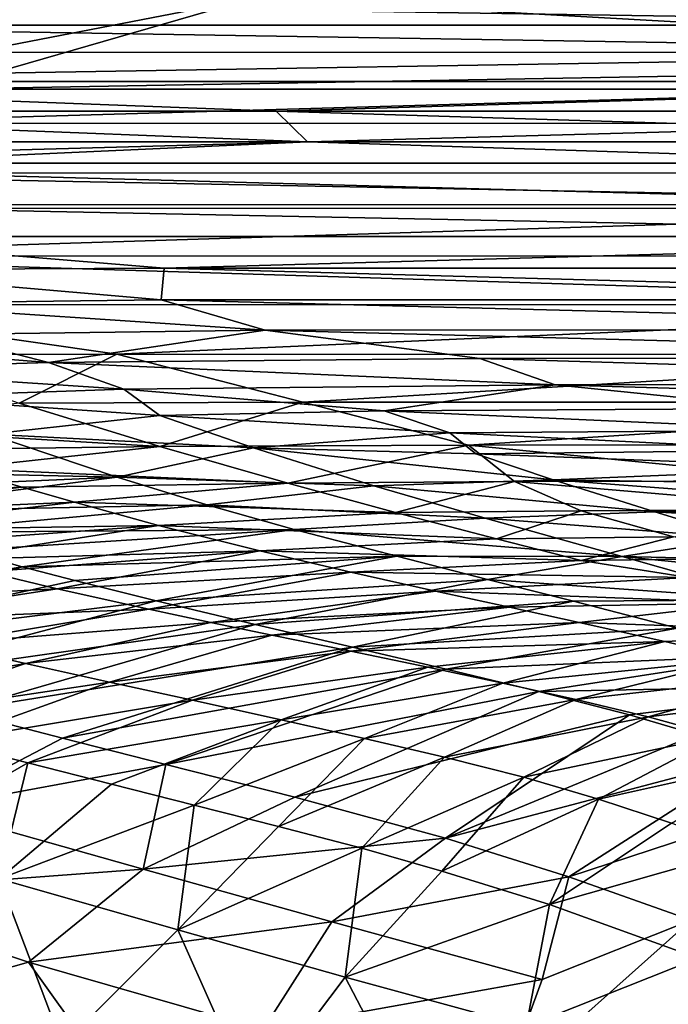
# Model space of a CAD drawing. Extents: x -313 to 313, y -224 to 236.
# Drawn here: x -98 to -52, y 56 to 124 of the extents above; entities that cross this region are included whole.
import ezdxf

# ---------------------------------------------------------------- set-up
doc = ezdxf.new("R2010")
doc.units = 0
doc.header["$MEASUREMENT"] = 0
doc.layers.get('0').update_dxf_attribs({"linetype": 'CONTINUOUS'})

msp = doc.modelspace()

# ---------------------------------------------------------------- linework, layer by layer
for points in [[(-113.904, 119.647, -90.58), (-81.221, 125.992, -75.807), (-118.492, 156.676, -4.241)], [(-81.221, 125.992, -75.807), (0, 121.422, -86.469), (0, 156.681, -4.242)], [(-10.818, 124.077, -106.274), (-127.01, 124.07, -106.291), (-125.939, 125.879, -103.492)], [(-10.818, 124.077, -106.274), (-125.939, 125.879, -103.492), (-10.94, 125.889, -103.476)], [(-103.263, 119.611, -90.659), (-81.221, 125.992, -75.807), (-113.904, 119.647, -90.58)], [(-103.263, 119.611, -90.659), (0, 121.422, -86.469), (-81.221, 125.992, -75.807)], [(-10.654, 122.189, -108.883), (-136.069, 122.173, -108.92), (-127.01, 124.07, -106.291)], [(-10.654, 122.189, -108.883), (-127.01, 124.07, -106.291), (-10.818, 124.077, -106.274)], [(-134.439, 120.142, -111.451), (-136.069, 122.173, -108.92), (-10.654, 122.189, -108.883)], [(-10.435, 120.142, -111.432), (-134.439, 120.142, -111.451), (-10.654, 122.189, -108.883)], [(-103.263, 119.611, -90.659), (-30.331, 119.601, -90.683), (0, 121.422, -86.469)], [(-79.604, 118.058, -113.774), (-131.941, 118.052, -113.8), (-134.439, 120.142, -111.451)], [(-79.604, 118.058, -113.774), (-134.439, 120.142, -111.451), (-10.435, 120.142, -111.432)], [(-19.799, 118.052, -113.774), (-79.604, 118.058, -113.774), (-10.435, 120.142, -111.432)], [(-113.58, 117.206, -95.531), (-30.331, 119.601, -90.683), (-103.263, 119.611, -90.659)], [(-113.58, 117.206, -95.531), (-30.085, 117.217, -95.514), (-30.331, 119.601, -90.683)], [(-77.423, 115.915, -115.951), (-131.941, 118.052, -113.8), (-79.604, 118.058, -113.774)], [(-77.423, 115.915, -115.951), (-128.725, 115.914, -115.973), (-131.941, 118.052, -113.8)], [(-9.851, 115.912, -115.95), (-77.423, 115.915, -115.951), (-79.604, 118.058, -113.774)], [(-9.851, 115.912, -115.95), (-79.604, 118.058, -113.774), (-19.799, 118.052, -113.774)], [(-131.237, 114.413, -100.038), (-29.502, 114.43, -100.008), (-30.085, 117.217, -95.514)], [(-131.237, 114.413, -100.038), (-30.085, 117.217, -95.514), (-113.58, 117.206, -95.531)], [(-125.335, 113.74, -117.978), (-128.725, 115.914, -115.973), (-77.423, 115.915, -115.951)], [(-9.476, 113.722, -117.975), (-125.335, 113.74, -117.978), (-77.423, 115.915, -115.951)], [(-9.476, 113.722, -117.975), (-77.423, 115.915, -115.951), (-9.851, 115.912, -115.95)], [(-15.889, 111.267, -104.113), (-29.502, 114.43, -100.008), (-131.237, 114.413, -100.038)], [(-128.307, 111.253, -104.154), (-15.889, 111.267, -104.113), (-131.237, 114.413, -100.038)], [(-9.046, 111.508, -119.843), (-119.724, 111.526, -119.847), (-125.335, 113.74, -117.978)], [(-9.046, 111.508, -119.843), (-125.335, 113.74, -117.978), (-9.476, 113.722, -117.975)], [(-122.259, 107.932, -107.69), (-15.889, 111.267, -104.113), (-128.307, 111.253, -104.154)], [(-122.259, 107.932, -107.69), (-13.646, 107.924, -107.675), (-15.889, 111.267, -104.113)], [(-8.562, 109.289, -121.557), (-114.32, 109.294, -121.561), (-119.724, 111.526, -119.847)], [(-8.562, 109.289, -121.557), (-119.724, 111.526, -119.847), (-9.046, 111.508, -119.843)], [(-87.43, 107.075, -123.124), (-111.849, 106.95, -123.187), (-114.32, 109.294, -121.561)], [(-87.43, 107.075, -123.124), (-114.32, 109.294, -121.561), (-8.562, 109.289, -121.557)], [(-8.022, 107.071, -123.124), (-87.43, 107.075, -123.124), (-8.562, 109.289, -121.557)], [(-12.583, 104.509, -110.715), (-13.646, 107.924, -107.675), (-122.259, 107.932, -107.69)], [(-114.998, 104.541, -110.704), (-12.583, 104.509, -110.715), (-122.259, 107.932, -107.69)], [(-87.65, 104.853, -124.556), (-111.849, 106.95, -123.187), (-87.43, 107.075, -123.124)], [(-87.65, 104.853, -124.556), (-108.391, 104.611, -124.66), (-111.849, 106.95, -123.187)], [(-7.424, 104.864, -124.553), (-87.65, 104.853, -124.556), (-87.43, 107.075, -123.124)], [(-7.424, 104.864, -124.553), (-87.43, 107.075, -123.124), (-8.022, 107.071, -123.124)], [(-80.372, 102.742, -125.807), (-108.391, 104.611, -124.66), (-87.65, 104.853, -124.556)], [(-6.799, 102.766, -125.801), (-87.65, 104.853, -124.556), (-7.424, 104.864, -124.553)], [(-6.799, 102.766, -125.801), (-80.372, 102.742, -125.807), (-87.65, 104.853, -124.556)], [(-90.751, 101.054, -113.31), (-12.583, 104.509, -110.715), (-114.998, 104.541, -110.704)], [(-107.188, 101.017, -113.326), (-90.751, 101.054, -113.31), (-114.998, 104.541, -110.704)], [(-80.372, 102.742, -125.807), (-103.159, 102.441, -125.916), (-108.391, 104.611, -124.66)], [(-90.751, 101.054, -113.31), (-22.337, 101.034, -113.323), (-12.583, 104.509, -110.715)], [(-95.527, 100.481, -126.977), (-103.159, 102.441, -125.916), (-80.372, 102.742, -125.807)], [(-65.371, 100.748, -126.901), (-95.527, 100.481, -126.977), (-80.372, 102.742, -125.807)], [(-6.171, 100.78, -126.892), (-80.372, 102.742, -125.807), (-6.799, 102.766, -125.801)], [(-6.171, 100.78, -126.892), (-65.371, 100.748, -126.901), (-80.372, 102.742, -125.807)], [(-95.527, 100.481, -126.977), (-116.048, 102.074, -126.022), (-103.159, 102.441, -125.916)], [(-95.527, 100.481, -126.977), (-111.197, 99.978, -127.111), (-116.048, 102.074, -126.022)], [(-97.569, 97.638, -115.446), (-90.751, 101.054, -113.31), (-107.188, 101.017, -113.326)], [(-97.569, 97.638, -115.446), (-77.75, 97.709, -115.434), (-90.751, 101.054, -113.31)], [(-60.101, 98.923, -127.826), (-95.527, 100.481, -126.977), (-65.371, 100.748, -126.901)], [(-77.75, 97.709, -115.434), (-22.337, 101.034, -113.323), (-90.751, 101.054, -113.31)], [(-77.75, 97.709, -115.434), (-19.374, 97.696, -115.449), (-22.337, 101.034, -113.323)], [(-5.583, 98.965, -127.815), (-65.371, 100.748, -126.901), (-6.171, 100.78, -126.892)], [(-5.583, 98.965, -127.815), (-60.101, 98.923, -127.826), (-65.371, 100.748, -126.901)], [(-90.271, 98.608, -127.906), (-111.197, 99.978, -127.111), (-95.527, 100.481, -126.977)], [(-90.271, 98.608, -127.906), (-106.433, 98.051, -128.035), (-111.197, 99.978, -127.111)], [(-60.101, 98.923, -127.826), (-90.271, 98.608, -127.906), (-95.527, 100.481, -126.977)], [(-87.743, 96.77, -128.731), (-106.433, 98.051, -128.035), (-90.271, 98.608, -127.906)], [(-72.058, 97.101, -128.652), (-90.271, 98.608, -127.906), (-60.101, 98.923, -127.826)], [(-72.058, 97.101, -128.652), (-87.743, 96.77, -128.731), (-90.271, 98.608, -127.906)], [(-43.793, 97.266, -128.613), (-72.058, 97.101, -128.652), (-60.101, 98.923, -127.826)], [(-5.041, 97.295, -128.605), (-60.101, 98.923, -127.826), (-5.583, 98.965, -127.815)], [(-5.041, 97.295, -128.605), (-43.793, 97.266, -128.613), (-60.101, 98.923, -127.826)], [(-87.743, 96.77, -128.731), (-99.676, 95.462, -129.171), (-106.433, 98.051, -128.035)], [(-87.747, 94.593, -117.086), (-97.569, 97.638, -115.446), (-110.644, 95.945, -116.289)], [(-87.747, 94.593, -117.086), (-77.75, 97.709, -115.434), (-97.569, 97.638, -115.446)], [(-87.747, 94.593, -117.086), (-66.142, 94.702, -117.079), (-77.75, 97.709, -115.434)], [(-66.142, 94.702, -117.079), (-19.374, 97.696, -115.449), (-77.75, 97.709, -115.434)], [(-41.689, 95.744, -129.283), (-72.058, 97.101, -128.652), (-43.793, 97.266, -128.613)], [(-66.142, 94.702, -117.079), (-16.33, 94.704, -117.089), (-19.374, 97.696, -115.449)], [(-81.181, 94.51, -129.684), (-99.676, 95.462, -129.171), (-87.743, 96.77, -128.731)], [(-67.469, 95.56, -129.323), (-87.743, 96.77, -128.731), (-72.058, 97.101, -128.652)], [(-67.469, 95.56, -129.323), (-81.181, 94.51, -129.684), (-87.743, 96.77, -128.731)], [(-41.689, 95.744, -129.283), (-67.469, 95.56, -129.323), (-72.058, 97.101, -128.652)], [(-110.644, 95.945, -116.289), (-105.947, 94.376, -117.086), (-87.747, 94.593, -117.086)], [(-90.733, 92.447, -130.333), (-117.566, 93.065, -129.695), (-99.676, 95.462, -129.171)], [(-81.181, 94.51, -129.684), (-90.733, 92.447, -130.333), (-99.676, 95.462, -129.171)], [(-65.643, 94.09, -129.912), (-81.181, 94.51, -129.684), (-67.469, 95.56, -129.323)], [(-42.886, 94.339, -129.861), (-67.469, 95.56, -129.323), (-41.689, 95.744, -129.283)], [(-42.886, 94.339, -129.861), (-65.643, 94.09, -129.912), (-67.469, 95.56, -129.323)], [(-87.747, 94.593, -117.086), (-105.947, 94.376, -117.086), (-101.795, 93.064, -117.708)], [(-78.782, 92.03, -118.292), (-87.747, 94.593, -117.086), (-101.795, 93.064, -117.708)], [(-72.776, 91.853, -130.679), (-90.733, 92.447, -130.333), (-81.181, 94.51, -129.684)], [(-78.782, 92.03, -118.292), (-66.142, 94.702, -117.079), (-87.747, 94.593, -117.086)], [(-60.228, 92.259, -130.605), (-72.776, 91.853, -130.679), (-81.181, 94.51, -129.684)], [(-60.228, 92.259, -130.605), (-81.181, 94.51, -129.684), (-65.643, 94.09, -129.912)], [(-78.782, 92.03, -118.292), (-62.938, 92.15, -118.284), (-66.142, 94.702, -117.079)], [(-40.705, 92.188, -118.288), (-16.33, 94.704, -117.089), (-66.142, 94.702, -117.079)], [(-62.938, 92.15, -118.284), (-40.705, 92.188, -118.288), (-66.142, 94.702, -117.079)], [(-39.828, 93.108, -130.339), (-65.643, 94.09, -129.912), (-42.886, 94.339, -129.861)], [(-39.828, 93.108, -130.339), (-60.228, 92.259, -130.605), (-65.643, 94.09, -129.912)], [(-90.733, 92.447, -130.333), (-113.559, 91.455, -130.261), (-117.566, 93.065, -129.695)], [(-117.099, 90.948, -118.298), (-97.388, 91.743, -118.294), (-101.795, 93.064, -117.708)], [(-101.795, 93.064, -117.708), (-97.388, 91.743, -118.294), (-78.782, 92.03, -118.292)], [(-35.474, 91.887, -130.789), (-60.228, 92.259, -130.605), (-39.828, 93.108, -130.339)], [(-90.733, 92.447, -130.333), (-109.688, 90.017, -130.729), (-113.559, 91.455, -130.261)], [(-84.451, 90.512, -130.992), (-109.688, 90.017, -130.729), (-90.733, 92.447, -130.333)], [(-72.776, 91.853, -130.679), (-84.451, 90.512, -130.992), (-90.733, 92.447, -130.333)], [(-113.821, 89.836, -118.737), (-97.388, 91.743, -118.294), (-117.099, 90.948, -118.298)], [(-113.821, 89.836, -118.737), (-93.72, 90.695, -118.732), (-97.388, 91.743, -118.294)], [(-78.782, 92.03, -118.292), (-97.388, 91.743, -118.294), (-93.72, 90.695, -118.732)], [(-71.27, 89.991, -119.144), (-78.782, 92.03, -118.292), (-93.72, 90.695, -118.732)], [(-64.987, 89.574, -131.438), (-84.451, 90.512, -130.992), (-72.776, 91.853, -130.679)], [(-71.27, 89.991, -119.144), (-62.938, 92.15, -118.284), (-78.782, 92.03, -118.292)], [(-53.118, 90.028, -131.367), (-72.776, 91.853, -130.679), (-60.228, 92.259, -130.605)], [(-53.118, 90.028, -131.367), (-64.987, 89.574, -131.438), (-72.776, 91.853, -130.679)], [(-71.27, 89.991, -119.144), (-58.271, 90.102, -119.143), (-62.938, 92.15, -118.284)], [(-39.989, 90.184, -119.14), (-40.705, 92.188, -118.288), (-62.938, 92.15, -118.284)], [(-58.271, 90.102, -119.143), (-39.989, 90.184, -119.14), (-62.938, 92.15, -118.284)], [(-30.945, 90.059, -131.414), (-53.118, 90.028, -131.367), (-60.228, 92.259, -130.605)], [(-30.945, 90.059, -131.414), (-60.228, 92.259, -130.605), (-35.474, 91.887, -130.789)], [(-110.276, 88.717, -119.152), (-93.72, 90.695, -118.732), (-113.821, 89.836, -118.737)], [(-110.276, 88.717, -119.152), (-87.824, 89.073, -119.363), (-93.72, 90.695, -118.732)], [(-84.451, 90.512, -130.992), (-105.488, 88.579, -131.163), (-109.688, 90.017, -130.729)], [(-78.347, 88.782, -131.539), (-105.488, 88.579, -131.163), (-84.451, 90.512, -130.992)], [(-93.72, 90.695, -118.732), (-87.824, 89.073, -119.363), (-71.27, 89.991, -119.144)], [(-64.987, 89.574, -131.438), (-78.347, 88.782, -131.539), (-84.451, 90.512, -130.992)], [(-64.196, 88.137, -119.839), (-71.27, 89.991, -119.144), (-87.824, 89.073, -119.363)], [(-55.401, 86.911, -132.235), (-78.347, 88.782, -131.539), (-64.987, 89.574, -131.438)], [(-64.196, 88.137, -119.839), (-58.271, 90.102, -119.143), (-71.27, 89.991, -119.144)], [(-47.127, 88.176, -131.941), (-64.987, 89.574, -131.438), (-53.118, 90.028, -131.367)], [(-47.127, 88.176, -131.941), (-55.401, 86.911, -132.235), (-64.987, 89.574, -131.438)], [(-64.196, 88.137, -119.839), (-51.813, 88.268, -119.839), (-58.271, 90.102, -119.143)], [(-51.813, 88.268, -119.839), (-39.989, 90.184, -119.14), (-58.271, 90.102, -119.143)], [(-27.812, 88.519, -131.896), (-53.118, 90.028, -131.367), (-30.945, 90.059, -131.414)], [(-27.812, 88.519, -131.896), (-47.127, 88.176, -131.941), (-53.118, 90.028, -131.367)], [(-106.815, 87.697, -119.507), (-87.824, 89.073, -119.363), (-110.276, 88.717, -119.152)], [(-103.109, 86.672, -119.843), (-87.824, 89.073, -119.363), (-106.815, 87.697, -119.507)], [(-103.109, 86.672, -119.843), (-80.753, 87.289, -119.992), (-87.824, 89.073, -119.363)], [(-87.824, 89.073, -119.363), (-80.753, 87.289, -119.992), (-64.196, 88.137, -119.839)], [(-78.347, 88.782, -131.539), (-101.44, 87.322, -131.519), (-105.488, 88.579, -131.163)], [(-78.347, 88.782, -131.539), (-97.361, 86.171, -131.831), (-101.44, 87.322, -131.519)], [(-71.165, 86.915, -132.082), (-97.361, 86.171, -131.831), (-78.347, 88.782, -131.539)], [(-55.401, 86.911, -132.235), (-71.165, 86.915, -132.082), (-78.347, 88.782, -131.539)], [(-58.268, 86.622, -120.356), (-51.813, 88.268, -119.839), (-64.196, 88.137, -119.839)], [(-58.268, 86.622, -120.356), (-44.28, 86.811, -120.35), (-51.813, 88.268, -119.839)], [(-58.268, 86.622, -120.356), (-64.196, 88.137, -119.839), (-80.753, 87.289, -119.992)], [(-42.243, 86.603, -132.388), (-55.401, 86.911, -132.235), (-47.127, 88.176, -131.941)], [(-101.44, 87.322, -131.519), (-97.361, 86.171, -131.831), (-121.945, 82.013, -131.793)], [(-99.876, 85.833, -120.103), (-80.753, 87.289, -119.992), (-103.109, 86.672, -119.843)], [(-94.913, 84.634, -120.458), (-80.753, 87.289, -119.992), (-99.876, 85.833, -120.103)], [(-71.165, 86.915, -132.082), (-93.691, 85.211, -132.082), (-97.361, 86.171, -131.831)], [(-94.913, 84.634, -120.458), (-74.375, 85.797, -120.472), (-80.753, 87.289, -119.992)], [(-71.165, 86.915, -132.082), (-87.989, 83.806, -132.436), (-93.691, 85.211, -132.082)], [(-64.831, 85.295, -132.516), (-87.989, 83.806, -132.436), (-71.165, 86.915, -132.082)], [(-80.753, 87.289, -119.992), (-74.375, 85.797, -120.472), (-58.268, 86.622, -120.356)], [(-55.401, 86.911, -132.235), (-64.831, 85.295, -132.516), (-71.165, 86.915, -132.082)], [(-44.762, 83.869, -133.011), (-64.831, 85.295, -132.516), (-55.401, 86.911, -132.235)], [(-50.757, 85.422, -120.752), (-44.28, 86.811, -120.35), (-58.268, 86.622, -120.356)], [(-37.73, 85.104, -132.779), (-44.762, 83.869, -133.011), (-55.401, 86.911, -132.235)], [(-37.73, 85.104, -132.779), (-55.401, 86.911, -132.235), (-42.243, 86.603, -132.388)], [(-97.361, 86.171, -131.831), (-116.663, 80.26, -132.163), (-121.945, 82.013, -131.793)], [(-97.361, 86.171, -131.831), (-93.691, 85.211, -132.082), (-116.663, 80.26, -132.163)], [(-50.757, 85.422, -120.752), (-58.268, 86.622, -120.356), (-74.375, 85.797, -120.472)], [(-94.913, 84.634, -120.458), (-99.876, 85.833, -120.103), (-114.321, 83.67, -120.188)], [(-88.52, 83.215, -120.854), (-74.375, 85.797, -120.472), (-94.913, 84.634, -120.458)], [(-88.52, 83.215, -120.854), (-68.456, 84.484, -120.867), (-74.375, 85.797, -120.472)], [(-74.375, 85.797, -120.472), (-68.456, 84.484, -120.867), (-50.757, 85.422, -120.752)], [(-93.691, 85.211, -132.082), (-87.989, 83.806, -132.436), (-116.663, 80.26, -132.163)], [(-64.831, 85.295, -132.516), (-81.074, 82.148, -132.819), (-87.989, 83.806, -132.436)], [(-58.815, 83.769, -132.891), (-81.074, 82.148, -132.819), (-64.831, 85.295, -132.516)], [(-46.506, 83.659, -121.249), (-50.757, 85.422, -120.752), (-68.456, 84.484, -120.867)], [(-44.762, 83.869, -133.011), (-58.815, 83.769, -132.891), (-64.831, 85.295, -132.516)], [(-114.321, 83.67, -120.188), (-109.576, 82.374, -120.522), (-94.913, 84.634, -120.458)], [(-88.52, 83.215, -120.854), (-94.913, 84.634, -120.458), (-109.576, 82.374, -120.522)], [(-84.184, 82.285, -121.099), (-68.456, 84.484, -120.867), (-88.52, 83.215, -120.854)], [(-84.184, 82.285, -121.099), (-63.275, 83.35, -121.186), (-68.456, 84.484, -120.867)], [(-68.456, 84.484, -120.867), (-63.275, 83.35, -121.186), (-46.506, 83.659, -121.249)], [(-87.989, 83.806, -132.436), (-109.4, 78.108, -132.59), (-116.663, 80.26, -132.163)], [(-87.989, 83.806, -132.436), (-81.074, 82.148, -132.819), (-109.4, 78.108, -132.59)], [(-58.815, 83.769, -132.891), (-74.273, 80.559, -133.157), (-81.074, 82.148, -132.819)], [(-51.54, 81.887, -133.313), (-74.273, 80.559, -133.157), (-58.815, 83.769, -132.891)], [(-63.275, 83.35, -121.186), (-58.406, 82.287, -121.465), (-46.506, 83.659, -121.249)], [(-44.762, 83.869, -133.011), (-51.54, 81.887, -133.313), (-58.815, 83.769, -132.891)], [(-38.728, 81.594, -121.777), (-46.506, 83.659, -121.249), (-58.406, 82.287, -121.465)], [(-109.576, 82.374, -120.522), (-103.096, 80.781, -120.913), (-88.52, 83.215, -120.854)], [(-84.184, 82.285, -121.099), (-88.52, 83.215, -120.854), (-103.096, 80.781, -120.913)], [(-79.898, 81.409, -121.32), (-63.275, 83.35, -121.186), (-84.184, 82.285, -121.099)], [(-79.898, 81.409, -121.32), (-58.406, 82.287, -121.465), (-63.275, 83.35, -121.186)], [(-81.074, 82.148, -132.819), (-101.941, 76.1, -132.959), (-109.4, 78.108, -132.59)], [(-103.096, 80.781, -120.913), (-97.141, 79.413, -121.227), (-84.184, 82.285, -121.099)], [(-81.074, 82.148, -132.819), (-74.273, 80.559, -133.157), (-101.941, 76.1, -132.959)], [(-79.898, 81.409, -121.32), (-84.184, 82.285, -121.099), (-97.141, 79.413, -121.227)], [(-74.384, 80.278, -121.588), (-58.406, 82.287, -121.465), (-79.898, 81.409, -121.32)], [(-74.384, 80.278, -121.588), (-52.411, 80.963, -121.788), (-58.406, 82.287, -121.465)], [(-58.406, 82.287, -121.465), (-52.411, 80.963, -121.788), (-38.728, 81.594, -121.777)], [(-97.141, 79.413, -121.227), (-91.262, 78.117, -121.505), (-79.898, 81.409, -121.32)], [(-74.384, 80.278, -121.588), (-79.898, 81.409, -121.32), (-91.262, 78.117, -121.505)], [(-51.54, 81.887, -133.313), (-67.717, 79.022, -133.459), (-74.273, 80.559, -133.157)], [(-44.794, 80.006, -133.688), (-67.717, 79.022, -133.459), (-51.54, 81.887, -133.313)], [(-38.728, 81.594, -121.777), (-52.411, 80.963, -121.788), (-47.146, 79.724, -122.063)], [(-113.05, 76.662, -121.055), (-97.141, 79.413, -121.227), (-103.096, 80.781, -120.913)], [(-69.008, 79.162, -121.834), (-52.411, 80.963, -121.788), (-74.384, 80.278, -121.588)], [(-63.744, 78.036, -122.065), (-52.411, 80.963, -121.788), (-69.008, 79.162, -121.834)], [(-63.744, 78.036, -122.065), (-47.146, 79.724, -122.063), (-52.411, 80.963, -121.788)], [(-74.273, 80.559, -133.157), (-94.555, 74.19, -133.282), (-101.941, 76.1, -132.959)], [(-74.273, 80.559, -133.157), (-67.717, 79.022, -133.459), (-94.555, 74.19, -133.282)], [(-91.262, 78.117, -121.505), (-85.457, 76.848, -121.759), (-74.384, 80.278, -121.588)], [(-69.008, 79.162, -121.834), (-74.384, 80.278, -121.588), (-85.457, 76.848, -121.759)], [(-44.794, 80.006, -133.688), (-61.245, 77.465, -133.746), (-67.717, 79.022, -133.459)], [(-38.054, 77.896, -134.065), (-61.245, 77.465, -133.746), (-44.794, 80.006, -133.688)], [(-108.729, 75.492, -121.278), (-97.141, 79.413, -121.227), (-113.05, 76.662, -121.055)], [(-108.729, 75.492, -121.278), (-91.262, 78.117, -121.505), (-97.141, 79.413, -121.227)], [(-58.647, 76.892, -122.286), (-47.146, 79.724, -122.063), (-63.744, 78.036, -122.065)], [(-58.647, 76.892, -122.286), (-42.905, 78.642, -122.285), (-47.146, 79.724, -122.063)], [(-67.717, 79.022, -133.459), (-87.315, 72.353, -133.573), (-94.555, 74.19, -133.282)], [(-67.717, 79.022, -133.459), (-61.245, 77.465, -133.746), (-87.315, 72.353, -133.573)], [(-85.457, 76.848, -121.759), (-79.246, 75.483, -122.014), (-69.008, 79.162, -121.834)], [(-63.744, 78.036, -122.065), (-69.008, 79.162, -121.834), (-79.246, 75.483, -122.014)], [(-53.592, 75.676, -122.506), (-42.905, 78.642, -122.285), (-58.647, 76.892, -122.286)], [(-53.592, 75.676, -122.506), (-38.728, 77.47, -122.507), (-42.905, 78.642, -122.285)], [(-102.823, 73.955, -121.552), (-91.262, 78.117, -121.505), (-108.729, 75.492, -121.278)], [(-102.823, 73.955, -121.552), (-85.457, 76.848, -121.759), (-91.262, 78.117, -121.505)], [(-63.744, 78.036, -122.065), (-79.246, 75.483, -122.014), (-73.417, 74.16, -122.246)], [(-58.647, 76.892, -122.286), (-63.744, 78.036, -122.065), (-73.417, 74.16, -122.246)], [(-38.054, 77.896, -134.065), (-54.882, 75.833, -134.025), (-61.245, 77.465, -133.746)], [(-38.054, 77.896, -134.065), (-50.231, 74.448, -134.24), (-54.882, 75.833, -134.025)], [(-61.245, 77.465, -133.746), (-78.295, 70.07, -133.92), (-87.315, 72.353, -133.573)], [(-61.245, 77.465, -133.746), (-54.882, 75.833, -134.025), (-78.295, 70.07, -133.92)], [(-48.67, 74.331, -122.729), (-38.728, 77.47, -122.507), (-53.592, 75.676, -122.506)], [(-96.964, 72.455, -121.802), (-85.457, 76.848, -121.759), (-102.823, 73.955, -121.552)], [(-96.964, 72.455, -121.802), (-79.246, 75.483, -122.014), (-85.457, 76.848, -121.759)], [(-58.647, 76.892, -122.286), (-73.417, 74.16, -122.246), (-67.834, 72.855, -122.466)], [(-53.592, 75.676, -122.506), (-58.647, 76.892, -122.286), (-67.834, 72.855, -122.466)], [(-94.555, 74.19, -133.282), (-103.972, 69.281, -133.296), (-101.941, 76.1, -132.959)], [(-67.751, 67.203, -134.327), (-78.295, 70.07, -133.92), (-54.882, 75.833, -134.025)], [(-54.882, 75.833, -134.025), (-50.231, 74.448, -134.24), (-67.751, 67.203, -134.327)], [(-91.121, 70.971, -122.035), (-79.246, 75.483, -122.014), (-96.964, 72.455, -121.802)], [(-85.345, 69.505, -122.256), (-79.246, 75.483, -122.014), (-91.121, 70.971, -122.035)], [(-85.345, 69.505, -122.256), (-73.417, 74.16, -122.246), (-79.246, 75.483, -122.014)], [(-53.592, 75.676, -122.506), (-67.834, 72.855, -122.466), (-62.29, 71.451, -122.687)], [(-48.67, 74.331, -122.729), (-53.592, 75.676, -122.506), (-62.29, 71.451, -122.687)], [(-50.231, 74.448, -134.24), (-45.934, 72.959, -134.45), (-67.751, 67.203, -134.327)], [(-106.819, 66.789, -121.802), (-96.964, 72.455, -121.802), (-102.823, 73.955, -121.552)], [(-87.315, 72.353, -133.573), (-103.972, 69.281, -133.296), (-94.555, 74.19, -133.282)], [(-79.453, 68.015, -122.477), (-73.417, 74.16, -122.246), (-85.345, 69.505, -122.256)], [(-79.453, 68.015, -122.477), (-67.834, 72.855, -122.466), (-73.417, 74.16, -122.246)], [(-48.67, 74.331, -122.729), (-62.29, 71.451, -122.687), (-57.055, 69.933, -122.906)], [(-44.06, 72.821, -122.952), (-48.67, 74.331, -122.729), (-57.055, 69.933, -122.906)], [(-98.976, 64.346, -122.115), (-96.964, 72.455, -121.802), (-106.819, 66.789, -121.802)], [(-87.315, 72.353, -133.573), (-88.905, 65.019, -133.876), (-103.972, 69.281, -133.296)], [(-98.976, 64.346, -122.115), (-91.121, 70.971, -122.035), (-96.964, 72.455, -121.802)], [(-78.295, 70.07, -133.92), (-88.905, 65.019, -133.876), (-87.315, 72.353, -133.573)], [(-73.624, 66.484, -122.697), (-67.834, 72.855, -122.466), (-79.453, 68.015, -122.477)], [(-73.624, 66.484, -122.697), (-62.29, 71.451, -122.687), (-67.834, 72.855, -122.466)], [(-59.128, 64.493, -134.676), (-67.751, 67.203, -134.327), (-45.934, 72.959, -134.45)], [(-45.934, 72.959, -134.45), (-40.429, 70.619, -134.741), (-59.128, 64.493, -134.676)], [(-44.06, 72.821, -122.952), (-57.055, 69.933, -122.906), (-51.948, 68.24, -123.129)], [(-98.976, 64.346, -122.115), (-85.345, 69.505, -122.256), (-91.121, 70.971, -122.035)], [(-68.022, 64.888, -122.913), (-62.29, 71.451, -122.687), (-73.624, 66.484, -122.697)], [(-68.022, 64.888, -122.913), (-57.055, 69.933, -122.906), (-62.29, 71.451, -122.687)], [(-50.578, 61.45, -135.035), (-59.128, 64.493, -134.676), (-40.429, 70.619, -134.741)], [(-67.751, 67.203, -134.327), (-88.905, 65.019, -133.876), (-78.295, 70.07, -133.92)], [(-60.49, 62.56, -123.212), (-57.055, 69.933, -122.906), (-68.022, 64.888, -122.913)], [(-60.49, 62.56, -123.212), (-51.948, 68.24, -123.129), (-57.055, 69.933, -122.906)], [(-88.905, 65.019, -133.876), (-111.479, 63.339, -133.298), (-103.972, 69.281, -133.296)], [(-86.476, 60.779, -122.579), (-85.345, 69.505, -122.256), (-98.976, 64.346, -122.115)], [(-86.476, 60.779, -122.579), (-79.453, 68.015, -122.477), (-85.345, 69.505, -122.256)], [(-60.49, 62.56, -123.212), (-47.126, 66.349, -123.352), (-51.948, 68.24, -123.129)], [(-86.476, 60.779, -122.579), (-73.624, 66.484, -122.697), (-79.453, 68.015, -122.477)], [(-67.751, 67.203, -134.327), (-75.703, 61.344, -134.365), (-88.905, 65.019, -133.876)], [(-59.128, 64.493, -134.676), (-75.703, 61.344, -134.365), (-67.751, 67.203, -134.327)], [(-74.785, 57.467, -123.008), (-73.624, 66.484, -122.697), (-86.476, 60.779, -122.579)], [(-74.785, 57.467, -123.008), (-68.022, 64.888, -122.913), (-73.624, 66.484, -122.697)], [(-50.085, 58.799, -123.645), (-47.126, 66.349, -123.352), (-60.49, 62.56, -123.212)], [(-88.905, 65.019, -133.876), (-96.921, 58.519, -133.861), (-111.479, 63.339, -133.298)], [(-75.703, 61.344, -134.365), (-96.921, 58.519, -133.861), (-88.905, 65.019, -133.876)], [(-74.785, 57.467, -123.008), (-60.49, 62.56, -123.212), (-68.022, 64.888, -122.913)], [(-94.546, 52.713, -122.562), (-98.976, 64.346, -122.115), (-106.817, 56.768, -122.105)], [(-94.546, 52.713, -122.562), (-86.476, 60.779, -122.579), (-98.976, 64.346, -122.115)], [(-59.128, 64.493, -134.676), (-60.994, 57.295, -134.916), (-75.703, 61.344, -134.365)], [(-50.578, 61.45, -135.035), (-60.994, 57.295, -134.916), (-59.128, 64.493, -134.676)], [(-96.921, 58.519, -133.861), (-112.625, 54.084, -133.494), (-111.479, 63.339, -133.298)], [(-62.13, 54.022, -123.481), (-60.49, 62.56, -123.212), (-74.785, 57.467, -123.008)], [(-62.13, 54.022, -123.481), (-50.085, 58.799, -123.645), (-60.49, 62.56, -123.212)], [(-75.703, 61.344, -134.365), (-80.522, 53.808, -134.456), (-96.921, 58.519, -133.861)], [(-60.994, 57.295, -134.916), (-80.522, 53.808, -134.456), (-75.703, 61.344, -134.365)], [(-50.578, 61.45, -135.035), (-63.803, 49.665, -135.067), (-60.994, 57.295, -134.916)], [(-43.357, 57.862, -135.363), (-63.803, 49.665, -135.067), (-50.578, 61.45, -135.035)], [(-81.204, 48.93, -123.044), (-86.476, 60.779, -122.579), (-94.546, 52.713, -122.562)], [(-81.204, 48.93, -123.044), (-74.785, 57.467, -123.008), (-86.476, 60.779, -122.579)], [(-49.982, 50.153, -123.947), (-50.085, 58.799, -123.645), (-62.13, 54.022, -123.481)], [(-96.921, 58.519, -133.861), (-88.042, 46.085, -134.399), (-112.625, 54.084, -133.494)], [(-80.522, 53.808, -134.456), (-88.042, 46.085, -134.399), (-96.921, 58.519, -133.861)], [(-68.952, 46.295, -123.483), (-74.785, 57.467, -123.008), (-81.204, 48.93, -123.044)], [(-60.994, 57.295, -134.916), (-63.803, 49.665, -135.067), (-80.522, 53.808, -134.456)], [(-68.952, 46.295, -123.483), (-62.13, 54.022, -123.481), (-74.785, 57.467, -123.008)], [(-43.357, 57.862, -135.363), (-55.414, 47.594, -135.375), (-63.803, 49.665, -135.067)], [(-35.81, 52.316, -135.717), (-55.414, 47.594, -135.375), (-43.357, 57.862, -135.363)], [(-111.967, 47.408, -122.123), (-94.546, 52.713, -122.562), (-106.817, 56.768, -122.105)]]:
    msp.add_3dface(points)

doc.saveas('drawing.dxf')
